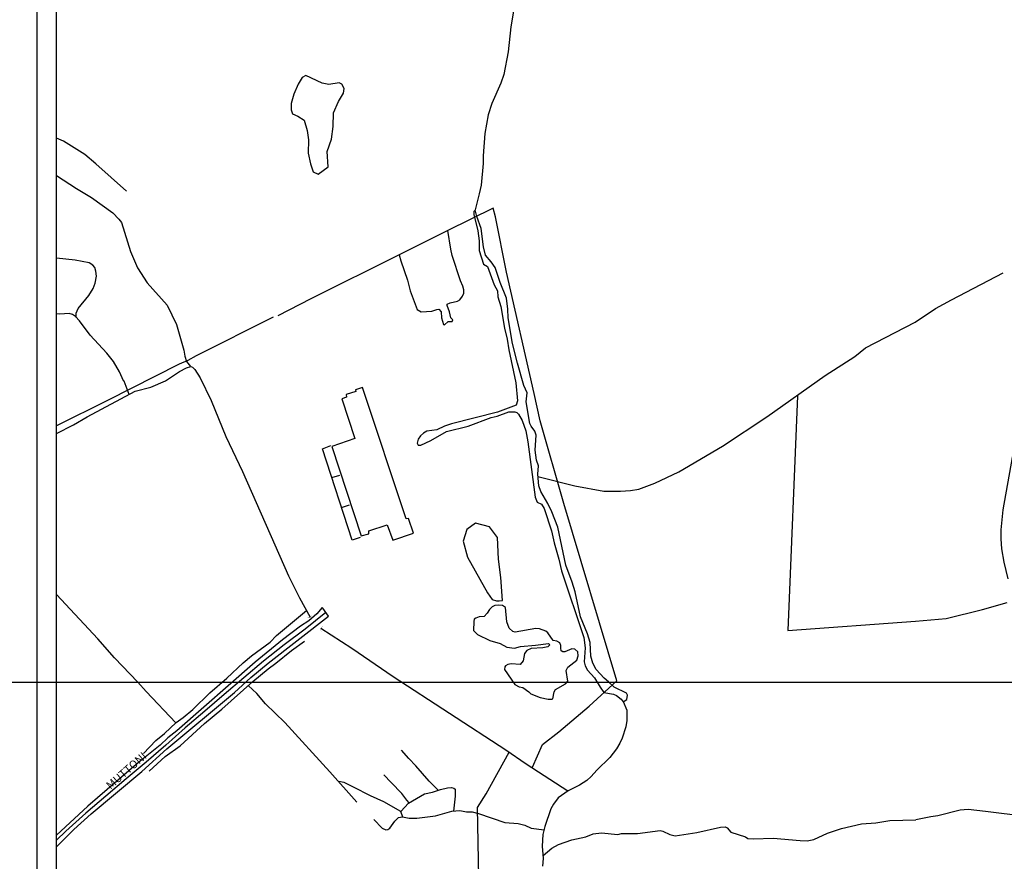
# Model space of a CAD drawing. Units: millimetres. Extents: x 183131 to 185601, y 1665968 to 1668745.
# Drawn here: x 184782 to 185089, y 1666759 to 1667021 of the extents above; entities that cross this region are included whole.
import ezdxf
from ezdxf.enums import TextEntityAlignment as Align

# ---------------------------------------------------------------- set-up
doc = ezdxf.new("R2010")
doc.units = ezdxf.units.MM
for name, color, linetype in [('IMAGEM', 7, 'Continuous'), ('T-DIM', 1, 'Continuous'), ('terreno_06', 2, 'Continuous'), ('V-ARROIO', 130, 'Continuous'), ('V-BANHADO', 102, 'Continuous'), ('V-BUEIRO', 130, 'Continuous'), ('V-EDIFICACAO', 71, 'Continuous'), ('V-EIXO_DE_LOGRADOURO', 3, 'Continuous'), ('V-LAGOA', 150, 'Continuous'), ('V-LOTE', 1, 'Continuous'), ('V-NOME_DOS_LOGRADOUROS', 7, 'Continuous'), ('V-QUADRA', 2, 'Continuous'), ('V-REFERENCIA', 191, 'Continuous'), ('V-RIO', 71, 'Continuous'), ('V-TALVEGUE', 151, 'Continuous'), ('V-VALETA', 173, 'Continuous')]:
    doc.layers.add(name, color=color, linetype=linetype)
picture_1 = doc.add_image_def('image1.jpg', size_in_pixel=(4026, 4627))

# ---------------------------------------------------------------- blocks, each defined once
blk = doc.blocks.new('305')
at = {"color": 0, "linetype": 'ByBlock', "lineweight": -2, "const_width": 0.05}
blk.add_lwpolyline([(0.73, 0.39, 0.60863), (-0.73, 0.38)], format="xyb", dxfattribs=at)
blk = doc.blocks.new('a3')
at = {"layer": 'DEFPOINTS'}
blk.add_lwpolyline([(0, 0), (297, 0), (297, 420), (0, 420)], close=True, dxfattribs=at)
blk = doc.blocks.new('Sertão I e II')
at = {"color": 7}
blk.add_line((184787.9, 1666246.73), (184787.9, 1667827.93), dxfattribs=at)
at = {"layer": 'T-DIM', "color": 1}
blk.add_line((184793.9, 1666252.73), (184793.9, 1667821.93), dxfattribs=at)

msp = doc.modelspace()

# ---------------------------------------------------------------- linework, layer by layer
at = {"layer": 'DEFPOINTS'}
msp.add_lwpolyline([(185601.43, 1666220.66), (185601.43, 1666814.66), (184761.43, 1666814.66), (184761.43, 1666220.66)], close=True, dxfattribs=at)
at = {"layer": 'V-ARROIO'}
for points in [[(184936.96, 1667027.6), (184935.46, 1667018.88), (184934.7, 1667011.11), (184933.28, 1667004.07), (184932.4, 1667001.31), (184929.56, 1666995.05), (184928.44, 1666991.49), (184927.41, 1666985.72), (184926.87, 1666978.73), (184926.87, 1666976.35), (184926.21, 1666969.54), (184925.69, 1666966.84), (184924.26, 1666961.51)], [(184793.9, 1666972.54), (184800.15, 1666968.52), (184804.83, 1666965.73), (184811.54, 1666960.93), (184813.4, 1666959), (184814.17, 1666957.96), (184817.02, 1666948.92), (184819.14, 1666943.86), (184822.15, 1666939.13), (184828.44, 1666932.14), (184831.32, 1666926.16), (184833.61, 1666918.2), (184833.95, 1666916.3), (184834.49, 1666914.65), (184835.65, 1666913.03)], [(184970.51, 1666808.65), (184971.66, 1666805.98), (184971.62, 1666802.75), (184971.34, 1666800.79), (184970.18, 1666797.26), (184969.51, 1666795.7), (184968.44, 1666793.9), (184966.31, 1666791.26), (184962.25, 1666787.31), (184960.53, 1666785.3), (184959.18, 1666784.05), (184956.93, 1666782.65), (184953.39, 1666780.9), (184950.24, 1666778.72), (184948.76, 1666776.72), (184948, 1666775.23), (184946.06, 1666769.73), (184945.51, 1666767.2), (184945.27, 1666763.62), (184945.58, 1666759.75), (184945.33, 1666757.35)]]:
    msp.add_lwpolyline(points, dxfattribs=at)
at = {"layer": 'V-BANHADO'}
for points in [[(184878.59, 1666975.24), (184878.32, 1666980.08), (184879.6, 1666983.96), (184880.11, 1666987.86), (184880.21, 1666992.1), (184881.8, 1666995.6), (184883.37, 1666998.21), (184883.55, 1666999.72), (184882.87, 1667001.08), (184881.97, 1667001.44), (184878.81, 1667000.93), (184876.74, 1667001.32), (184871.67, 1667003.79), (184870.48, 1667003.08), (184869.28, 1667001.03), (184867.88, 1666997.97), (184867.05, 1666994.98), (184867.05, 1666993.07), (184867.5, 1666991.83), (184869.17, 1666991.04), (184871.13, 1666989.8), (184872.09, 1666986.62), (184872.46, 1666983.73), (184872.35, 1666979.59), (184873.08, 1666976.21), (184873.96, 1666973.7), (184875.52, 1666973.02), (184878.59, 1666975.24)], [(184931.89, 1666840.06), (184932.9, 1666840.16), (184932.36, 1666847.31), (184931.67, 1666853.06), (184931.32, 1666859.79), (184928.81, 1666863.12), (184924.52, 1666864.25), (184921.8, 1666862.27), (184920.66, 1666858.62), (184922.01, 1666853.66), (184928.24, 1666842.56), (184929.64, 1666840.52), (184931.01, 1666840.03), (184931.89, 1666840.06)]]:
    msp.add_lwpolyline(points, close=True, dxfattribs=at)
at = {"layer": 'V-EDIFICACAO'}
msp.add_lwpolyline([(184889.32, 1666906.54), (184887.13, 1666905.81), (184887.21, 1666905.3), (184884.19, 1666904.3), (184884.3, 1666903.57), (184882.89, 1666903.04), (184886.87, 1666890.61), (184879.74, 1666888.15), (184888.87, 1666860.27), (184891.3, 1666860.97), (184891.26, 1666861.91), (184896.95, 1666863.76), (184898.72, 1666858.95), (184905.15, 1666861.13), (184903.61, 1666865.74), (184902.93, 1666865.63), (184889.32, 1666906.54)], close=True, dxfattribs=at)
at = {"layer": 'V-EIXO_DE_LOGRADOURO'}
msp.add_lwpolyline([(184877.91, 1666836.4), (184871.38, 1666831.18), (184864.89, 1666826.33), (184858.44, 1666821.3), (184852.28, 1666816.09), (184846.2, 1666810.88), (184840.12, 1666805.7), (184834.07, 1666800.49), (184828.06, 1666795.13), (184821.9, 1666789.81), (184815.63, 1666784.56), (184809.36, 1666779.2), (184803.09, 1666773.88), (184796.9, 1666768.3), (184793.9, 1666765.48)], dxfattribs=at)
at = {"layer": 'V-LAGOA'}
for points in [[(184915.91, 1666955.4), (184900.75, 1666947.87)], [(184900.75, 1666947.87), (184901.23, 1666946.02), (184903.34, 1666939.93), (184904.17, 1666936.6), (184906.27, 1666930.88), (184907.54, 1666930.1), (184910.91, 1666930.36), (184912.47, 1666930.87), (184913.12, 1666930.93), (184913.75, 1666930.07), (184913.88, 1666928.29), (184914.51, 1666926.18), (184914.86, 1666926.02), (184915.95, 1666927.06), (184917.2, 1666927.05), (184917.4, 1666927.62), (184916.84, 1666928.28), (184916.4, 1666930.1), (184915.65, 1666932.1), (184915.71, 1666932.45), (184916.57, 1666932.87), (184918.86, 1666933.42), (184919.63, 1666933.87), (184920.47, 1666935), (184920.86, 1666935.91), (184920.85, 1666936.96), (184920.59, 1666938.13), (184919.82, 1666939.77), (184917.26, 1666947.62), (184916.76, 1666949.63), (184915.91, 1666955.4)], [(184948.32, 1666809.39), (184948.54, 1666809.54), (184948.97, 1666811.7), (184949.43, 1666812.38), (184952.57, 1666814.18), (184953.22, 1666815.07), (184952.75, 1666818.31), (184953.29, 1666819.42), (184956.02, 1666821.58), (184956.49, 1666822.95), (184956.34, 1666824.13), (184955.46, 1666824.96), (184954.49, 1666825.08), (184952.37, 1666824.14), (184951.73, 1666824.22), (184951.22, 1666824.49), (184951.07, 1666825.3), (184951.13, 1666826.11), (184950.76, 1666826.95), (184949.79, 1666827.5), (184948.67, 1666827.69), (184947.05, 1666830.07), (184946.38, 1666830.65), (184944.44, 1666831.38), (184943.28, 1666831.43), (184936.88, 1666830.34), (184936.12, 1666830.47), (184935.01, 1666831.59), (184934.25, 1666833.52), (184933.81, 1666838.03), (184932.91, 1666838.58), (184931.58, 1666838.74), (184930.48, 1666838.58), (184929.73, 1666838.16), (184928.86, 1666837.38), (184928.09, 1666836.2), (184927.16, 1666835.17), (184925.59, 1666835.07), (184924.6, 1666834.71), (184924.12, 1666834.33), (184923.94, 1666833.58), (184923.85, 1666830.8), (184925.07, 1666829.59), (184928.98, 1666827.72), (184932.14, 1666826.75), (184934.23, 1666825.61), (184936.65, 1666825.33), (184938.54, 1666825.82), (184943.18, 1666826.21), (184947.26, 1666826.79), (184947.64, 1666826.33), (184947.01, 1666825.7), (184945.5, 1666825.42), (184941.83, 1666825.17), (184940.46, 1666824.63), (184939.8, 1666823.6), (184939.39, 1666821.32), (184938.43, 1666820.2), (184935.57, 1666820.38), (184934.55, 1666820.18), (184933.88, 1666819.84), (184933.61, 1666819.53), (184933.51, 1666818.67), (184936.72, 1666814), (184938.11, 1666813.31), (184939.28, 1666813.03), (184941.16, 1666811.69), (184941.71, 1666811.06), (184944.67, 1666809.96), (184947.11, 1666809.39), (184948.32, 1666809.39)]]:
    msp.add_lwpolyline(points, dxfattribs=at)
at = {"layer": 'V-LOTE'}
for points in [[(184942.22, 1666788.2), (184945.37, 1666795.28), (184950.48, 1666799.28), (184959.9, 1666807.27), (184968.52, 1666815.17), (184952.01, 1666870.4), (184944.61, 1666896.13), (184942.81, 1666904.7), (184934.19, 1666942.51), (184930.76, 1666959.71), (184930.05, 1666962.43), (184915.91, 1666955.4)], [(184915.91, 1666955.4), (184900.75, 1666947.87)], [(184900.75, 1666947.87), (184873.18, 1666934.18), (184862.93, 1666928.91)], [(184861.42, 1666928.44), (184837.43, 1666916.38), (184834.86, 1666914.93), (184832.14, 1666913.78), (184809.81, 1666902.44), (184793.9, 1666894.61)], [(185024.78, 1666903.92), (185021.76, 1666830.81), (185061.58, 1666833.76)], [(184888.61, 1666859.81), (184886.11, 1666858.98), (184876.86, 1666887.41), (184879.39, 1666888.41)], [(184879.78, 1666878.44), (184882.23, 1666879.22)], [(184882.79, 1666869.19), (184885.2, 1666869.99)], [(185061.58, 1666833.76), (185071.12, 1666834.56), (185082.51, 1666837.41), (185090.16, 1666839.52)], [(184873.81, 1666737.54), (184885.16, 1666739.91), (184925.41, 1666748.86), (184925.52, 1666753.86), (184925.08, 1666775.63), (184927.81, 1666779.92), (184934.96, 1666792.9)]]:
    msp.add_lwpolyline(points, dxfattribs=at)
at = {"layer": 'V-QUADRA'}
msp.add_lwpolyline([(184793.9, 1666763.45), (184794.94, 1666764.44), (184799.3, 1666768.79), (184804.78, 1666773.64), (184820.54, 1666786.92), (184828.3, 1666793.95), (184849.36, 1666811.52), (184854.49, 1666816.15), (184859.85, 1666820.59), (184878.74, 1666835.25), (184876.94, 1666837.75), (184876.74, 1666837.94), (184875.09, 1666835.99), (184872.55, 1666833.84), (184869.94, 1666832.13), (184864.37, 1666827.91), (184855.82, 1666820.96), (184831.41, 1666799.6), (184828.66, 1666797.4), (184826.3, 1666795.04), (184819.53, 1666789.65), (184803.75, 1666776.1), (184793.9, 1666767.05)], dxfattribs=at)
at = {"layer": 'V-REFERENCIA'}
msp.add_lwpolyline([(185090.49, 1666846.89), (185089.19, 1666852.06), (185088.53, 1666856.31), (185088.3, 1666859.41), (185088.3, 1666862.2), (185088.89, 1666868.43), (185094.24, 1666898.09)], dxfattribs=at)
at = {"layer": 'V-RIO'}
msp.add_lwpolyline([(184971.52, 1666811.34), (184967.72, 1666813.16), (184965.93, 1666814.87), (184964.54, 1666815.92), (184962.09, 1666818.69), (184961.01, 1666820.68), (184960.43, 1666822.86), (184960.25, 1666827.07), (184959.36, 1666829.81), (184957.26, 1666835.1), (184955.52, 1666842.87), (184954.58, 1666845.92), (184952.6, 1666851.21), (184950.17, 1666863.03), (184948.31, 1666867.76), (184947, 1666870.43), (184944.86, 1666874.08), (184944.18, 1666875.93), (184943.89, 1666879.51), (184944.08, 1666882.15), (184943.54, 1666883.86), (184943.05, 1666887.04), (184943.44, 1666891.67), (184942.95, 1666892.96), (184941.81, 1666894.45), (184941.45, 1666895.27), (184940.27, 1666902.05), (184940.55, 1666904.82), (184939.6, 1666907.13), (184937.54, 1666914.15), (184935.98, 1666920.22), (184934.65, 1666928.23), (184934.56, 1666930.97), (184934.15, 1666934.37), (184932.16, 1666939.21), (184930.59, 1666943.92), (184929.35, 1666945.68), (184927.58, 1666947.72), (184926.96, 1666950.34), (184926.27, 1666956.08), (184924.91, 1666959.77), (184924.46, 1666961.44), (184924.17, 1666961.54), (184924.01, 1666961.34), (184923.95, 1666960.47), (184925.24, 1666955.38), (184925.63, 1666952.28), (184925.67, 1666949.19), (184926.97, 1666944.93), (184928.21, 1666944.26), (184930.31, 1666938.57), (184931.37, 1666936.67), (184931.44, 1666934.76), (184932.43, 1666931.8), (184933.54, 1666925), (184934.4, 1666921.62), (184934.92, 1666918.23), (184937.11, 1666907.94), (184937.58, 1666902.37), (184937.17, 1666901.05), (184931.39, 1666898.81), (184917.01, 1666895.26), (184914.86, 1666894.49), (184912.48, 1666893.37), (184909.3, 1666892.9), (184908.27, 1666892.29), (184907.36, 1666891.46), (184906.66, 1666890.48), (184906.3, 1666889.17), (184906.66, 1666888.55), (184907.48, 1666888.59), (184910.57, 1666890.04), (184915.43, 1666892.8), (184922.23, 1666894.48), (184929.36, 1666897.16), (184931.27, 1666897.65), (184934.87, 1666898.94), (184936.78, 1666898.93), (184937.37, 1666898.69), (184937.91, 1666898.2), (184939, 1666896.25), (184940.14, 1666893.06), (184940.82, 1666889.57), (184943.07, 1666872.32), (184943.73, 1666870.85), (184945.03, 1666870.14), (184945.86, 1666868.88), (184948.15, 1666861.83), (184948.96, 1666858.13), (184950.43, 1666853.08), (184951.27, 1666849.36), (184958.28, 1666828.61), (184958.62, 1666825.43), (184958.34, 1666821.02), (184958.63, 1666819.79), (184959.43, 1666818.45), (184961.6, 1666816.03), (184963.3, 1666813.19), (184964.53, 1666811.51), (184967.45, 1666810.93), (184968.47, 1666810.57), (184968.47, 1666810.57), (184969.88, 1666809.43), (184970.52, 1666808.64), (184971.64, 1666809.29), (184971.89, 1666810.65), (184971.52, 1666811.34)], dxfattribs=at)
at = {"layer": 'V-TALVEGUE'}
for points in [[(184800.11, 1666928.38), (184800.1, 1666929.66), (184800.68, 1666931.14), (184804.02, 1666935.24), (184805.34, 1666937.43), (184806.02, 1666939.02), (184806.37, 1666941.2), (184806.21, 1666942.77), (184805.87, 1666943.89), (184805.32, 1666944.68), (184804.15, 1666945.34), (184799.72, 1666946.16), (184793.9, 1666946.86)], [(184816.56, 1666904.38), (184814.99, 1666908.54), (184814.85, 1666908.57), (184813.53, 1666911.44), (184811.72, 1666914.6), (184809.6, 1666917.28), (184804.46, 1666922.83), (184801.15, 1666927.31), (184799.89, 1666928.61), (184798.89, 1666929.31), (184797.9, 1666929.56), (184794.95, 1666929.37), (184793.9, 1666929.5)]]:
    msp.add_lwpolyline(points, dxfattribs=at)
at = {"layer": 'V-VALETA'}
for points in [[(184815.73, 1666967.67), (184806.19, 1666976.27), (184802.78, 1666979.12), (184796.17, 1666983.28), (184793.9, 1666984.24)], [(185061.46, 1666926.92), (185067.85, 1666931.12), (185072.75, 1666933.85), (185088.86, 1666942.27)], [(184943.95, 1666878.8), (184955.44, 1666875.84), (184964.52, 1666874.21), (184969.67, 1666874.18), (184972.75, 1666874.39), (184975.39, 1666874.87), (184980.35, 1666876.68), (184987.85, 1666880.25), (185001.46, 1666888.23), (185015.28, 1666897.37), (185033.44, 1666910.23), (185042.64, 1666916.22), (185046.05, 1666918.84), (185061.46, 1666926.92)], [(184793.9, 1666892.24), (184799.21, 1666894.88), (184803.48, 1666897.42), (184818.46, 1666905.39), (184823.36, 1666906.68), (184827.92, 1666908.66), (184832.3, 1666911.51), (184834.44, 1666912.63), (184835.82, 1666913.09), (184836.33, 1666912.84), (184837.02, 1666912.19), (184838.74, 1666909.59), (184842.19, 1666902.48), (184846.76, 1666891.26), (184851.85, 1666880.31), (184866.23, 1666847.82), (184869.65, 1666840.99), (184873.03, 1666835.01)], [(184831.1, 1666802.05), (184821.88, 1666811.76), (184819.33, 1666814.69), (184812.06, 1666822.32), (184806.79, 1666828.21), (184793.9, 1666842.01)], [(184821.01, 1666792.54), (184824.94, 1666796.52), (184827.56, 1666798.72), (184831.23, 1666802.17), (184833.45, 1666803.72), (184836.38, 1666806.21), (184841.68, 1666811.36), (184846.97, 1666815.96), (184852.07, 1666820.71), (184854.75, 1666822.96), (184860.48, 1666827.19), (184862.52, 1666829.26), (184871.86, 1666837.08)], [(184953.22, 1666780.78), (184940.25, 1666789.21), (184933.93, 1666793.56), (184898.81, 1666816.43), (184885.98, 1666825.23), (184876.29, 1666831.48)], [(184822.83, 1666787.02), (184827.85, 1666791.55), (184832.43, 1666794.93), (184840.01, 1666801.83), (184845.46, 1666806.31), (184855.1, 1666814.94), (184859.94, 1666818.92), (184862.33, 1666820.6), (184867.2, 1666824.55), (184871.19, 1666827.49)], [(184887.5, 1666777.31), (184879.11, 1666786.81), (184865.14, 1666802.11), (184859.1, 1666807.99), (184856.32, 1666811.17), (184853.69, 1666813.67)], [(184912.84, 1666781.02), (184910.02, 1666783.92), (184908.02, 1666786.27), (184905.91, 1666788.62), (184903.73, 1666790.97), (184901.4, 1666793.53)], [(184903.84, 1666777.15), (184903.08, 1666777.99), (184901.54, 1666780.06), (184898.25, 1666783.43), (184895.97, 1666785.82)], [(184901.23, 1666774.41), (184895.97, 1666777.44), (184891.82, 1666779.25), (184886.52, 1666782.05), (184883.55, 1666783.44), (184881.77, 1666783.79)], [(184901.85, 1666772.7), (184901.23, 1666774.41), (184903.57, 1666776.99), (184908.58, 1666779.97), (184911.14, 1666780.46), (184913.54, 1666781.25), (184915.82, 1666781.77), (184917.07, 1666781.86), (184917.75, 1666781.73), (184918.15, 1666781.34), (184918.17, 1666779.2), (184917.62, 1666774.55)], [(184892.82, 1666771.89), (184895.43, 1666769.25), (184896.54, 1666768.68), (184897.18, 1666768.78), (184897.83, 1666769.24), (184899.38, 1666771.45), (184900.5, 1666772.54), (184901.73, 1666772.72), (184903.85, 1666772.33), (184906.23, 1666772.31), (184912.01, 1666773.02), (184917.17, 1666774.51), (184919.58, 1666774.74), (184921.69, 1666774.31), (184923.44, 1666774.28), (184925.44, 1666773.8), (184933.66, 1666771.01), (184937.8, 1666770.7), (184939.84, 1666770.14), (184941.81, 1666769.27), (184945.84, 1666768.72)], [(185120.31, 1666769.85), (185083.43, 1666774.45), (185077.98, 1666774.99), (185075.54, 1666774.88), (185068.52, 1666773.04), (185066.38, 1666772.77), (185061.67, 1666771.85)], [(184945.53, 1666760.73), (184948.28, 1666762.97), (184950.37, 1666764.15), (184954.55, 1666765.59), (184958.9, 1666766.52), (184961.19, 1666767.44), (184963.71, 1666767.78), (184968.85, 1666767.22), (184969.98, 1666767.55), (184974.92, 1666767.55), (184981.98, 1666768.49), (184982.87, 1666768.27), (184985.01, 1666767.25), (184986.68, 1666766.83), (184993.42, 1666767.91), (185000.78, 1666769.53), (185002.24, 1666769.6), (185002.88, 1666769.29), (185004.02, 1666768.01), (185008.57, 1666766.5), (185009.34, 1666766.03), (185011.06, 1666765.91), (185017.29, 1666766.11), (185025.67, 1666765.34), (185027.81, 1666765.33), (185029.86, 1666765.72), (185034.2, 1666767.64), (185038.58, 1666769.13), (185044.78, 1666770.59), (185049.25, 1666770.9), (185053.59, 1666771.59), (185061.67, 1666771.85)]]:
    msp.add_lwpolyline(points, dxfattribs=at)

# ---------------------------------------------------------------- block references
at = {"layer": 'DEFPOINTS', "xscale": 2, "yscale": 2, "zscale": 2, "rotation": 90}
msp.add_blockref('a3', (185601.43, 1666220.66), dxfattribs=at)
at = {"layer": 'terreno_06'}
msp.add_blockref('Sertão I e II', (0, 0), dxfattribs=at)
at = {"layer": 'V-BUEIRO'}
for p, xscale, yscale, zscale, rotation in [((184872.56, 1666835.69), 0.9999986900197401, 0.9999986900197401, 0.9999986900197401, 203), ((184877.05, 1666831.14), 0.9999996361495569, 0.9999996361495569, 0.9999996361495569, 70)]:
    msp.add_blockref('305', p, dxfattribs=dict(at, xscale=xscale, yscale=yscale, zscale=zscale, rotation=rotation))

# ---------------------------------------------------------------- texts
at = {"layer": 'V-NOME_DOS_LOGRADOUROS'}
msp.add_text('MUTTONI', height=2.5, rotation=41.3659, dxfattribs=at).set_placement((184811.31, 1666780.58), align=Align.BOTTOM_LEFT)

# ---------------------------------------------------------------- referenced raster images: frames only (the image files are external)
at = {"layer": 'IMAGEM'}
image = msp.add_image(picture_1, insert=(183130.63, 1665967.7), size_in_units=(2416.13, 2776.8), dxfattribs=at)
image.dxf.flags = 7

doc.saveas('drawing.dxf')
